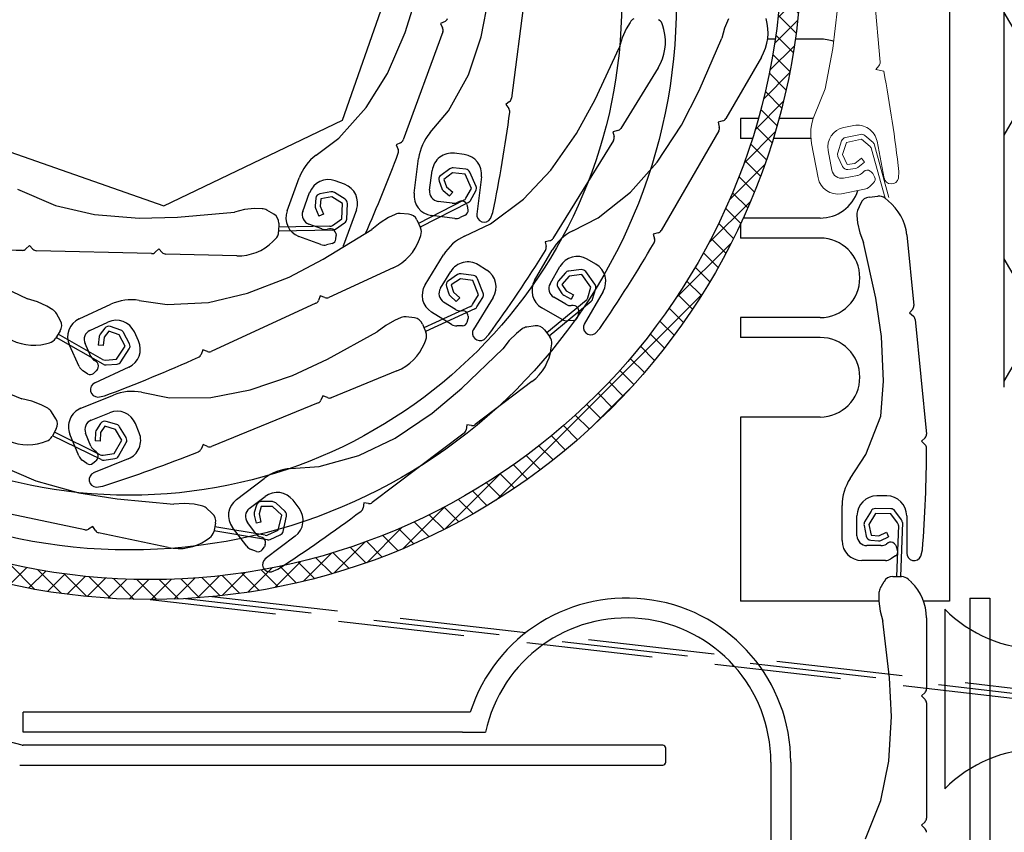
# Model space of a CAD drawing. Units: millimetres. Extents: x 22875 to 24975, y -3119 to -149.
# Drawn here: x 23719 to 23818, y -1793 to -1711 of the extents above; entities that cross this region are included whole.
import ezdxf

# ---------------------------------------------------------------- set-up
doc = ezdxf.new("R2010")
doc.units = ezdxf.units.MM
doc.linetypes.add('DASHED', pattern=[19.05, 12.7, -6.35])
doc.layers.add('_WCP detail tenka', color=7, linetype='Continuous', lineweight=18)
doc.layers.add('Okno', color=7, linetype='Continuous')
doc.layers.add('Rozhranní materiálů', color=7, linetype='Continuous')
doc.layers.add('Šrafa', color=7, linetype='Continuous', true_color=0xec8a3e)

# ---------------------------------------------------------------- blocks, each defined once
blk = doc.blocks.new('A$C1A2A488E')
at = {"layer": '_WCP detail tenka'}
for p, q in [((5.305, 38.042), (6.195, 38.011)), ((7.157, 37.418), (6.88, 37.706)), ((4.413, 37.557), (3.984, 36.843)), ((3.842, 36.363), (3.816, 35.618)), ((3.816, 35.618), (3.915, 34.61)), ((3.915, 34.61), (4.147, 33.584)), ((8.553, 33.774), (8.303, 26.638)), ((4.617, 27.875), (4.147, 33.584)), ((4.683, 23.989), (4.617, 27.875)), ((8.145, 26.289), (7.779, 25.948)), ((7.779, 25.948), (8.12, 25.583)), ((8.254, 25.224), (7.849, 13.645)), ((4.258, 19.517), (4.683, 23.989)), ((3.317, 15.598), (4.258, 19.517)), ((2.044, 11.659), (3.317, 15.598)), ((7.69, 13.297), (7.324, 12.956)), ((7.324, 12.956), (8.109, 12.692)), ((0.636, 9.167), (2.044, 11.659)), ((4.428, 7.653), (3.43, 7.589)), ((0.226, 2.873), (0, 6.386)), ((3.026, 6.27), (2.492, 5.118)), ((3.48, 6.059), (2.945, 4.908)), ((4.99, 6.687), (3.439, 6.558)), ((5.031, 6.188), (3.48, 6.059)), ((5.791, 5.347), (5.031, 6.188)), ((6.145, 5.701), (5.403, 6.523)), ((1.691, 3.468), (1.563, 5.464)), ((5.915, 5.082), (6.638, 0)), ((6.269, 5.437), (7.037, 0.04)), ((6.552, 5.786), (6.796, 1.999)), ((2.468, 4.758), (2.803, 3.694)), ((2.945, 4.908), (3.28, 3.844)), ((4.049, 3.858), (4.784, 4.29)), ((4.784, 4.29), (5.037, 3.859)), ((3.28, 3.844), (4.049, 3.858)), ((3.289, 3.344), (4.059, 3.358)), ((4.303, 3.427), (5.037, 3.859)), ((4.162, 2.626), (2.753, 2.535)), ((4.852, 2.939), (4.695, 2.822)), ((5.599, 2.805), (5.49, 2.906)), ((5.599, 2.805), (5.729, 2.611)), ((5.857, 2.264), (5.729, 2.611)), ((8.242, 1.825), (8.355, 2.485)), ((4.702, 1.157), (2.351, 1.006)), ((5.687, 1.69), (5.235, 1.353))]:
    blk.add_line(p, q, dxfattribs=at)
for centre, radius, start, end in [((5.27, 37.043), 1, 87.99636, 149.03012), ((6.16, 37.012), 1, 43.93098, 87.99636), ((4.842, 36.328), 1, 149.03012, 177.99636), ((3.556, 33.949), 5, 357.99636, 43.93098), ((7.804, 26.655), 0.5, 312.99636, 357.99636), ((7.754, 25.242), 0.5, 357.99636, 42.99636), ((7.349, 13.663), 0.5, 312.99636, 357.99636), ((-136.389, 4.109), 144.753, 359.35721, 3.39933), ((4.99, 6.708), 5, 150.54159, 183.68779), ((3.558, 5.593), 2, 93.68779, 183.68779), ((4.556, 5.657), 2, 3.68779, 93.68779), ((3.48, 6.059), 0.5, 94.75282, 155.09645), ((5.031, 6.188), 0.5, 42.07523, 94.75282), ((2.945, 4.908), 0.5, 155.09645, 197.46691), ((5.42, 5.012), 0.5, 8.09708, 42.07523), ((5.774, 5.366), 0.5, 8.09708, 42.07523), ((2.689, 3.533), 1, 183.68779, 273.68779), ((3.28, 3.844), 0.5, 197.46691, 271.05888), ((4.049, 3.858), 0.5, 271.05888, 300.45288), ((5.151, 2.538), 0.5, 47.30857, 126.70197), ((2.222, 3.002), 2, 183.68779, 273.68779), ((4.097, 3.623), 1, 273.68779, 306.70197), ((5.388, 2.091), 0.5, 306.70197, 20.25466), ((7.542, 2.093), 0.75, 183.68779, 339.05693), ((4.637, 2.155), 1, 273.68779, 306.70197)]:
    blk.add_arc(centre, radius, start, end, dxfattribs=at)

msp = doc.modelspace()

# ---------------------------------------------------------------- hatches: boundary and pattern name
at = {"layer": 'Okno', "linetype": 'Continuous'}
h = msp.add_hatch(dxfattribs=at)
h.set_pattern_fill('ANSI37', color=256, scale=0.5, style=0)
h.set_pattern_definition([(45, (21600.0262, -2202.3281), (-1.122532, 1.122532), []), (135, (21600.0262, -2202.3281), (-1.122532, -1.122532), [])])
h.paths.add_polyline_path([(23680.253, -1664.245), (23682.786, -1664.245, -0.481915), (23782.122, -1664.245), (23784.655, -1664.245, 0.496848)])
h.paths.add_polyline_path([(23682.786, -1664.245), (23680.253, -1664.245, 0.163574), (23666.954, -1703.809, 1), (23797.954, -1703.809, 0.163574), (23784.655, -1664.245), (23782.122, -1664.245, -0.169765), (23795.954, -1703.809, -1), (23668.954, -1703.809, -0.169765)])
at = {"layer": 'Šrafa'}
h = msp.add_hatch(dxfattribs=at)
h.set_pattern_fill('HONEY', color=256, scale=4.5, style=0)
h.set_pattern_definition([(0, (6398.262, -565.746), (21.43125, 12.373335), [14.2875, -28.575]), (120, (6398.262, -565.746), (-21.4312474, 12.373339), [14.2875, -28.575]), (60, (6398.262, -565.746), (2.6e-06, 24.746674), [-28.575, 14.2875])])
h.paths.add_polyline_path([(23888.325, -1507.959), (23648.325, -1507.959), (23648.325, -1607.959), (23648.325, -1617.959), (23818.325, -1617.959), (23818.325, -1747.959), (23888.325, -1747.959)])
h.paths.add_polyline_path([(23740.705, -1523.604), (23795.944, -1523.604), (23795.944, -1554.027), (23740.705, -1554.027)], flags=24)
h.paths.add_polyline_path([(23829.348, -1637.253), (23867.302, -1637.253), (23867.302, -1667.676), (23829.348, -1667.676)], flags=24)

# ---------------------------------------------------------------- linework, layer by layer
at = {"layer": 'Okno'}
for p, q in [((23812.803, -1657.959), (23812.803, -1769.459)), ((23751.781, -1721.11), (23758.37, -1702.331)), ((23770.249, -1707.421), (23768.786, -1718.914)), ((23765.748, -1712.739), (23766.579, -1708.325)), ((23758.094, -1712.288), (23759.241, -1708.575)), ((23762.1, -1711.179), (23761.647, -1711.389)), ((23761.647, -1711.389), (23761.857, -1711.843)), ((23780.705, -1711.278), (23780.314, -1711.912)), ((23790.587, -1710.924), (23790.201, -1711.861)), ((23756.3, -1716.407), (23758.094, -1712.288)), ((23761.873, -1712.225), (23757.886, -1723.103)), ((23780.314, -1711.912), (23779.901, -1712.837)), ((23784.108, -1712), (23784.009, -1711.614)), ((23790.201, -1711.861), (23789.924, -1712.875)), ((23764.452, -1716.555), (23765.748, -1712.739)), ((23779.901, -1712.837), (23779.595, -1713.844)), ((23787.658, -1718.136), (23789.924, -1712.875)), ((23795.291, -1712.959), (23794.527, -1712.959)), ((23799.803, -1712.959), (23797.312, -1712.959)), ((23777.18, -1719.038), (23779.595, -1713.844)), ((23793.903, -1714.777), (23790.33, -1720.96)), ((23754.186, -1719.838), (23756.3, -1716.407)), ((23783.518, -1715.858), (23779.771, -1721.937)), ((23762.454, -1720.181), (23764.452, -1716.555)), ((23785.889, -1721.598), (23787.658, -1718.136)), ((23768.597, -1719.247), (23768.201, -1719.553)), ((23775.314, -1722.447), (23777.18, -1719.038)), ((23751.431, -1722.927), (23754.186, -1719.838)), ((23760.6, -1722.361), (23762.454, -1720.181)), ((23768.201, -1719.553), (23768.506, -1719.946)), ((23733.843, -1729.729), (23751.781, -1721.11)), ((23790.026, -1721.193), (23789.543, -1721.322)), ((23789.543, -1721.322), (23789.673, -1721.805)), ((23793.594, -1720.959), (23791.803, -1720.959)), ((23791.803, -1720.959), (23791.803, -1722.959)), ((23799.129, -1720.959), (23795.669, -1720.959)), ((23779.461, -1722.161), (23778.974, -1722.276)), ((23778.974, -1722.276), (23779.09, -1722.763)), ((23783.414, -1725.346), (23785.889, -1721.598)), ((23789.622, -1722.185), (23783.826, -1732.216)), ((23715.064, -1723.14), (23733.843, -1729.729)), ((23749.137, -1724.639), (23751.431, -1722.927)), ((23772.732, -1726.124), (23775.314, -1722.447)), ((23779.029, -1723.14), (23772.949, -1733.003)), ((23792.997, -1722.959), (23791.803, -1722.959)), ((23798.884, -1722.959), (23795.092, -1722.959)), ((23757.627, -1723.385), (23757.173, -1723.595)), ((23757.173, -1723.595), (23757.382, -1724.047)), ((23759.003, -1728.463), (23759.447, -1724.97)), ((23764.035, -1724.567), (23763.043, -1724.441)), ((23760.554, -1728.156), (23760.807, -1726.172)), ((23762.57, -1726.012), (23761.673, -1726.674)), ((23764.182, -1726.048), (23762.919, -1725.917)), ((23769.976, -1729.064), (23772.732, -1726.124)), ((23780.742, -1728.363), (23783.414, -1725.346)), ((23746.221, -1730.232), (23747.432, -1726.926)), ((23751.994, -1727.555), (23751.055, -1727.211)), ((23761.5, -1727.247), (23761.764, -1727.97)), ((23762.867, -1726.414), (23761.97, -1727.076)), ((23761.97, -1727.076), (23762.233, -1727.799)), ((23764.13, -1726.546), (23762.867, -1726.414)), ((23764.756, -1727.971), (23764.13, -1726.546)), ((23765.214, -1727.77), (23764.588, -1726.345)), ((23765.767, -1726.803), (23765.288, -1730.568)), ((23719.123, -1728.064), (23722.932, -1729.686)), ((23761.908, -1728.179), (23762.555, -1728.733)), ((23762.233, -1727.799), (23762.88, -1728.354)), ((23764.207, -1728.963), (23764.756, -1727.971)), ((23764.657, -1729.182), (23765.194, -1728.213)), ((23747.801, -1730.278), (23748.489, -1728.4)), ((23749.119, -1728.955), (23749.037, -1729.721)), ((23750.624, -1728.317), (23749.527, -1728.517)), ((23749.616, -1729.009), (23749.534, -1729.774)), ((23750.713, -1728.809), (23749.616, -1729.009)), ((23751.789, -1729.483), (23750.713, -1728.809)), ((23752.055, -1729.059), (23750.978, -1728.385)), ((23763.997, -1729.166), (23759.425, -1731.501)), ((23762.82, -1729.453), (23761.42, -1729.275)), ((23762.88, -1728.354), (23762.555, -1728.733)), ((23763.557, -1729.276), (23763.381, -1729.361)), ((23766.659, -1731.541), (23769.976, -1729.064)), ((23777.497, -1730.933), (23780.742, -1728.363)), ((23804.728, -1728.845), (23805.614, -1728.757)), ((23806.647, -1729.215), (23806.334, -1728.968)), ((23722.932, -1729.686), (23726.859, -1730.591)), ((23741.949, -1730.107), (23740.925, -1730.349)), ((23742.956, -1729.999), (23741.949, -1730.107)), ((23743.701, -1730.018), (23742.956, -1729.999)), ((23744.9, -1730.577), (23744.182, -1730.155)), ((23749.075, -1729.972), (23749.412, -1730.754)), ((23749.534, -1729.774), (23749.871, -1730.557)), ((23751.724, -1731.039), (23751.789, -1729.483)), ((23753.184, -1730.121), (23751.878, -1733.684)), ((23752.223, -1731.06), (23752.289, -1729.504)), ((23764.447, -1729.385), (23759.592, -1731.865)), ((23764.265, -1729.549), (23764.177, -1729.43)), ((23764.265, -1729.549), (23764.356, -1729.764)), ((23764.416, -1730.129), (23764.356, -1729.764)), ((23803.909, -1729.445), (23803.58, -1730.21)), ((23726.859, -1730.591), (23731.335, -1730.974)), ((23731.335, -1730.974), (23735.221, -1730.872)), ((23735.221, -1730.872), (23740.925, -1730.349)), ((23749.871, -1730.557), (23749.412, -1730.754)), ((23750.794, -1731.688), (23751.724, -1731.039)), ((23756.425, -1730.897), (23755.569, -1731.437)), ((23757.103, -1730.586), (23756.425, -1730.897)), ((23758.426, -1730.56), (23757.595, -1730.497)), ((23759.26, -1731.14), (23759.631, -1731.949)), ((23763.071, -1730.997), (23760.735, -1730.699)), ((23764.14, -1730.66), (23763.632, -1730.905)), ((23766.674, -1731.013), (23766.91, -1730.386)), ((23774.943, -1732.225), (23777.497, -1730.933)), ((23799.803, -1730.959), (23792.062, -1730.959)), ((23803.503, -1730.705), (23803.577, -1731.447)), ((23745.394, -1731.465), (23745.371, -1732.355)), ((23750.824, -1732.173), (23745.373, -1732.262)), ((23750.516, -1731.778), (23745.383, -1731.861)), ((23749.721, -1732.047), (23748.396, -1731.561)), ((23749.864, -1735.086), (23754.756, -1732.105)), ((23750.479, -1732.039), (23750.288, -1732.083)), ((23751.102, -1732.083), (23752.01, -1731.449)), ((23755.569, -1731.437), (23754.756, -1732.105)), ((23764.069, -1732.759), (23766.659, -1731.541)), ((23791.803, -1731.52), (23791.803, -1732.959)), ((23803.577, -1731.447), (23803.81, -1732.432)), ((23744.787, -1733.323), (23745.072, -1733.043)), ((23749.622, -1733.608), (23747.41, -1732.798)), ((23751.108, -1732.463), (23751.049, -1732.327)), ((23751.108, -1732.463), (23751.149, -1732.693)), ((23751.126, -1733.062), (23751.149, -1732.693)), ((23759.533, -1733.075), (23759.665, -1732.699)), ((23772.639, -1733.227), (23772.152, -1733.342)), ((23783.522, -1732.449), (23783.039, -1732.578)), ((23783.039, -1732.578), (23783.167, -1733.059)), ((23799.803, -1732.959), (23791.803, -1732.959)), ((23803.81, -1732.432), (23804.177, -1733.418)), ((23808.518, -1732.639), (23809.226, -1739.745)), ((23720.328, -1733.719), (23719.967, -1734.061)), ((23720.672, -1734.081), (23720.328, -1733.719)), ((23733.323, -1734.052), (23732.961, -1734.396)), ((23733.668, -1734.414), (23733.323, -1734.052)), ((23750.738, -1733.519), (23750.189, -1733.644)), ((23771.109, -1737.234), (23772.871, -1734.185)), ((23772.152, -1733.342), (23772.267, -1733.826)), ((23805.408, -1739.012), (23804.177, -1733.418)), ((23732.604, -1734.533), (23721.022, -1734.236)), ((23741.156, -1734.753), (23734.017, -1734.57)), ((23746.42, -1736.887), (23749.864, -1735.086)), ((23760.094, -1737.656), (23761.942, -1734.659)), ((23777.257, -1735.589), (23776.391, -1735.089)), ((23756.902, -1735.957), (23750.411, -1738.935)), ((23766.286, -1736.187), (23765.435, -1735.663)), ((23772.658, -1737.551), (23773.658, -1735.82)), ((23775.792, -1736.142), (23774.531, -1736.288)), ((23714.944, -1736.632), (23720.127, -1739.071)), ((23742.232, -1738.513), (23746.42, -1736.887)), ((23761.634, -1738.018), (23762.683, -1736.315)), ((23763.368, -1736.634), (23762.442, -1737.256)), ((23763.647, -1737.049), (23762.721, -1737.671)), ((23764.903, -1737.236), (23763.647, -1737.049)), ((23764.976, -1736.741), (23763.72, -1736.555)), ((23765.932, -1738.507), (23765.369, -1737.055)), ((23774.211, -1736.456), (23773.479, -1737.297)), ((23774.588, -1736.784), (23773.856, -1737.625)), ((23775.849, -1736.639), (23774.588, -1736.784)), ((23776.77, -1737.894), (23775.849, -1736.639)), ((23777.173, -1737.599), (23776.253, -1736.343)), ((23762.244, -1737.822), (23762.476, -1738.556)), ((23762.721, -1737.671), (23762.953, -1738.405)), ((23765.466, -1738.687), (23764.903, -1737.236)), ((23773.434, -1737.894), (23773.848, -1738.543)), ((23773.856, -1737.625), (23774.27, -1738.274)), ((23776.449, -1738.982), (23776.77, -1737.894)), ((23776.936, -1739.098), (23777.249, -1738.036)), ((23721.132, -1739.381), (23720.127, -1739.071)), ((23738.308, -1739.429), (23742.232, -1738.513)), ((23749.56, -1738.775), (23749.386, -1739.244)), ((23750.029, -1738.949), (23749.56, -1738.775)), ((23762.611, -1738.77), (23763.233, -1739.353)), ((23762.953, -1738.405), (23763.575, -1738.988)), ((23763.575, -1738.988), (23763.233, -1739.353)), ((23764.874, -1739.654), (23765.466, -1738.687)), ((23766.939, -1738.939), (23764.948, -1742.169)), ((23765.314, -1739.893), (23765.892, -1738.948)), ((23774.245, -1739.623), (23773.023, -1738.917)), ((23774.035, -1738.715), (23774.787, -1739.116)), ((23774.27, -1738.274), (23775.022, -1738.675)), ((23775.022, -1738.675), (23774.787, -1739.116)), ((23777.988, -1738.321), (23776.089, -1741.607)), ((23805.993, -1742.855), (23805.408, -1739.012)), ((23722.055, -1739.798), (23721.132, -1739.381)), ((23722.688, -1740.192), (23722.055, -1739.798)), ((23725.319, -1741.095), (23728.519, -1739.627)), ((23731.343, -1739.226), (23734.174, -1739.649)), ((23734.174, -1739.649), (23738.308, -1739.429)), ((23749.126, -1739.525), (23738.595, -1744.356)), ((23764.655, -1739.848), (23759.986, -1741.981)), ((23765.095, -1740.087), (23760.136, -1742.351)), ((23763.161, -1740.134), (23761.96, -1739.394)), ((23773.879, -1741.145), (23771.84, -1739.966)), ((23776.288, -1739.226), (23772.332, -1742.497)), ((23776.775, -1739.342), (23772.574, -1742.816)), ((23774.994, -1739.746), (23774.798, -1739.756)), ((23775.54, -1740.271), (23775.506, -1740.128)), ((23809.116, -1740.112), (23808.799, -1740.499)), ((23723.439, -1741.282), (23723.033, -1740.554)), ((23757.706, -1740.965), (23757.015, -1741.246)), ((23759.029, -1740.997), (23758.201, -1740.898)), ((23762.752, -1741.645), (23760.747, -1740.408)), ((23763.906, -1740.278), (23763.71, -1740.283)), ((23764.335, -1741.41), (23764.431, -1741.053)), ((23764.438, -1740.819), (23764.407, -1740.674)), ((23764.438, -1740.819), (23764.431, -1741.053)), ((23775.455, -1740.865), (23775.541, -1740.505)), ((23775.54, -1740.271), (23775.541, -1740.505)), ((23799.803, -1740.959), (23791.803, -1740.959)), ((23791.803, -1740.959), (23791.803, -1742.959)), ((23808.799, -1740.499), (23809.186, -1740.815)), ((23809.367, -1741.153), (23810.516, -1752.681)), ((23726.399, -1742.25), (23728.217, -1741.416)), ((23727.898, -1742.021), (23727.439, -1742.64)), ((23729.518, -1742.234), (23728.471, -1741.85)), ((23756.135, -1741.749), (23755.294, -1742.38)), ((23757.015, -1741.246), (23756.135, -1741.749)), ((23759.836, -1741.614), (23760.172, -1742.438)), ((23763.864, -1741.78), (23763.301, -1741.793)), ((23769.866, -1742.108), (23769.272, -1742.558)), ((23771.153, -1741.796), (23770.328, -1741.915)), ((23774.995, -1741.248), (23774.432, -1741.277)), ((23777.195, -1742.554), (23777.656, -1742.067)), ((23723.414, -1742.298), (23722.944, -1743.053)), ((23727.737, -1745.659), (23722.993, -1742.974)), ((23727.672, -1745.162), (23723.205, -1742.634)), ((23727.345, -1742.875), (23727.239, -1743.721)), ((23727.841, -1742.937), (23727.735, -1743.783)), ((23728.299, -1742.319), (23727.841, -1742.937)), ((23729.346, -1742.703), (23728.299, -1742.319)), ((23729.932, -1743.829), (23729.346, -1742.703)), ((23730.376, -1743.599), (23729.79, -1742.472)), ((23731.286, -1743.308), (23730.869, -1742.4)), ((23750.277, -1745.144), (23755.294, -1742.38)), ((23766.027, -1743.148), (23766.501, -1742.674)), ((23769.272, -1742.558), (23768.553, -1743.272)), ((23772.092, -1742.181), (23772.63, -1742.89)), ((23799.803, -1742.959), (23791.803, -1742.959)), ((23806.171, -1747.344), (23805.993, -1742.855)), ((23721.95, -1743.591), (23722.337, -1743.495)), ((23725.318, -1745.888), (23724.335, -1743.747)), ((23726.496, -1744.858), (23725.907, -1743.576)), ((23727.735, -1743.783), (23727.239, -1743.721)), ((23729.088, -1745.137), (23729.932, -1743.829)), ((23729.508, -1745.409), (23730.352, -1744.101)), ((23760.024, -1743.558), (23760.173, -1743.188)), ((23763.777, -1748.071), (23767.905, -1744.1)), ((23768.553, -1743.272), (23767.905, -1744.1)), ((23772.778, -1744.011), (23772.826, -1743.614)), ((23737.744, -1744.196), (23737.571, -1744.663)), ((23738.213, -1744.37), (23737.744, -1744.196)), ((23730.302, -1745.96), (23726.853, -1747.543)), ((23727.035, -1745.391), (23726.87, -1745.286)), ((23727.178, -1746.136), (23727.232, -1745.999)), ((23727.957, -1745.226), (23729.088, -1745.137)), ((23728.022, -1745.722), (23729.127, -1745.636)), ((23746.757, -1746.794), (23750.277, -1745.144)), ((23714.224, -1746.989), (23719.542, -1749.117)), ((23726.167, -1746.617), (23725.691, -1746.316)), ((23726.764, -1746.571), (23727.043, -1746.327)), ((23727.178, -1746.136), (23727.043, -1746.327)), ((23742.503, -1748.235), (23746.757, -1746.794)), ((23757.27, -1746.323), (23750.655, -1749.014)), ((23760.805, -1750.577), (23763.777, -1748.071)), ((23770.836, -1747.395), (23765.146, -1751.71)), ((23805.918, -1750.888), (23806.171, -1747.344)), ((23725.493, -1750.076), (23728.754, -1748.749)), ((23727.208, -1748.955), (23727.865, -1748.824)), ((23731.593, -1748.472), (23734.403, -1749.018)), ((23734.403, -1749.018), (23738.542, -1748.979)), ((23738.542, -1748.979), (23742.503, -1748.235)), ((23749.812, -1748.818), (23749.618, -1749.278)), ((23750.273, -1749.012), (23749.812, -1748.818)), ((23720.564, -1749.367), (23719.542, -1749.117)), ((23721.51, -1749.728), (23720.564, -1749.367)), ((23722.165, -1750.084), (23721.51, -1749.728)), ((23749.346, -1749.547), (23738.614, -1753.914)), ((23722.979, -1751.128), (23722.531, -1750.425)), ((23726.521, -1751.277), (23728.374, -1750.523)), ((23757.071, -1753.074), (23760.805, -1750.577)), ((23799.803, -1750.959), (23791.803, -1750.959)), ((23791.803, -1750.959), (23791.803, -1769.459)), ((23804.394, -1754.737), (23805.918, -1750.888)), ((23727.474, -1751.602), (23727.053, -1752.246)), ((23727.892, -1751.875), (23727.471, -1752.52)), ((23728.96, -1752.196), (23727.892, -1751.875)), ((23729.104, -1751.718), (23728.036, -1751.396)), ((23730.041, -1753.029), (23729.389, -1751.94)), ((23731.357, -1752.548), (23730.98, -1751.622)), ((23764.281, -1751.739), (23764.213, -1752.235)), ((23764.776, -1751.807), (23764.281, -1751.739)), ((23723.014, -1752.143), (23722.589, -1752.925)), ((23727.529, -1755.242), (23722.634, -1752.843)), ((23727.435, -1754.751), (23722.825, -1752.491)), ((23725.282, -1754.864), (23724.394, -1752.682)), ((23726.504, -1753.887), (23725.972, -1752.58)), ((23726.972, -1752.487), (23726.917, -1753.337)), ((23727.471, -1752.52), (23727.416, -1753.37)), ((23729.612, -1753.286), (23728.96, -1752.196)), ((23764.02, -1752.565), (23754.789, -1759.566)), ((23810.369, -1753.035), (23810.016, -1753.388)), ((23721.629, -1753.521), (23722.01, -1753.402)), ((23727.416, -1753.37), (23726.917, -1753.337)), ((23728.846, -1754.642), (23729.612, -1753.286)), ((23729.282, -1754.888), (23730.047, -1753.532)), ((23737.771, -1753.717), (23737.577, -1754.175)), ((23738.231, -1753.911), (23737.771, -1753.717)), ((23753.439, -1754.82), (23757.071, -1753.074)), ((23810.016, -1753.388), (23810.367, -1753.74)), ((23727.02, -1754.443), (23726.859, -1754.331)), ((23727.723, -1754.797), (23728.846, -1754.642)), ((23749.451, -1755.932), (23753.439, -1754.82)), ((23802.829, -1757.134), (23804.394, -1754.737)), ((23717.264, -1755.783), (23720.961, -1757.386)), ((23726.099, -1755.63), (23725.637, -1755.308)), ((23726.698, -1755.609), (23726.986, -1755.378)), ((23730.258, -1755.154), (23726.744, -1756.584)), ((23727.129, -1755.193), (23726.986, -1755.378)), ((23727.129, -1755.193), (23727.19, -1755.058)), ((23727.818, -1755.289), (23728.915, -1755.137)), ((23746.596, -1756.133), (23749.451, -1755.932)), ((23720.961, -1757.386), (23725.293, -1758.576)), ((23727.036, -1758.011), (23727.698, -1757.909)), ((23741.121, -1759.264), (23743.926, -1757.137)), ((23725.293, -1758.576), (23729.132, -1759.182)), ((23742.426, -1760.157), (23744.019, -1758.949)), ((23806.516, -1758.888), (23805.516, -1758.888)), ((23725.894, -1762.307), (23714.559, -1759.91)), ((23729.132, -1759.182), (23734.837, -1759.704)), ((23735.887, -1759.652), (23734.837, -1759.704)), ((23736.897, -1759.729), (23735.887, -1759.652)), ((23737.627, -1759.883), (23736.897, -1759.729)), ((23743.148, -1759.823), (23742.928, -1760.56)), ((23743.627, -1759.965), (23743.407, -1760.703)), ((23744.742, -1759.968), (23743.627, -1759.965)), ((23744.743, -1759.468), (23743.628, -1759.465)), ((23745.678, -1760.827), (23744.742, -1759.968)), ((23746.016, -1760.458), (23745.08, -1759.6)), ((23747.426, -1760.13), (23746.822, -1759.334)), ((23753.923, -1759.595), (23753.855, -1760.088)), ((23754.418, -1759.663), (23753.923, -1759.595)), ((23802.016, -1763.388), (23802.016, -1759.868)), ((23738.705, -1760.651), (23738.075, -1760.105)), ((23742.92, -1760.814), (23743.109, -1761.645)), ((23743.407, -1760.703), (23743.596, -1761.534)), ((23745.331, -1762.345), (23745.678, -1760.827)), ((23745.818, -1762.456), (23746.165, -1760.938)), ((23803.516, -1762.888), (23803.516, -1760.888)), ((23804.931, -1760.407), (23804.285, -1761.5)), ((23805.361, -1760.662), (23804.715, -1761.755)), ((23806.918, -1760.687), (23805.361, -1760.662)), ((23806.926, -1760.187), (23805.369, -1760.162)), ((23807.59, -1761.6), (23806.918, -1760.687)), ((23807.977, -1761.282), (23807.32, -1760.391)), ((23808.516, -1760.888), (23808.516, -1764.683)), ((23739.028, -1761.614), (23738.844, -1762.485)), ((23743.086, -1762.683), (23742.233, -1761.558)), ((23743.596, -1761.534), (23743.109, -1761.645)), ((23804.225, -1761.857), (23804.453, -1762.948)), ((23804.715, -1761.755), (23804.942, -1762.846)), ((23807.688, -1761.875), (23807.503, -1767.004)), ((23808.075, -1761.558), (23807.903, -1767.004)), ((23726.689, -1761.964), (23726.27, -1762.237)), ((23726.962, -1762.383), (23726.689, -1761.964)), ((23734.264, -1764.076), (23727.277, -1762.599)), ((23744.239, -1763.296), (23738.863, -1762.393)), ((23744.009, -1762.852), (23738.946, -1762.002)), ((23742.16, -1763.943), (23740.736, -1762.066)), ((23747.041, -1762.932), (23744.018, -1765.226)), ((23744.298, -1762.814), (23745.331, -1762.345)), ((23744.529, -1763.258), (23745.538, -1762.8)), ((23804.942, -1762.846), (23805.71, -1762.908)), ((23805.71, -1762.908), (23806.483, -1762.551)), ((23806.483, -1762.551), (23806.693, -1763.006)), ((23738.094, -1763.33), (23738.425, -1763.107)), ((23743.729, -1763.086), (23743.544, -1763.019)), ((23744.029, -1763.782), (23743.939, -1763.998)), ((23744.029, -1763.782), (23744.053, -1763.636)), ((23805.927, -1763.888), (23804.516, -1763.888)), ((23804.902, -1763.345), (23805.669, -1763.407)), ((23805.919, -1763.362), (23806.693, -1763.006)), ((23806.636, -1763.62), (23806.472, -1763.727)), ((23807.373, -1763.801), (23807.271, -1763.694)), ((23807.373, -1763.801), (23807.49, -1764.004)), ((23743.148, -1764.471), (23742.618, -1764.28)), ((23743.72, -1764.296), (23743.939, -1763.998)), ((23807.595, -1764.358), (23807.49, -1764.004)), ((23809.947, -1764.95), (23810.102, -1764.298)), ((23806.371, -1765.388), (23804.016, -1765.388)), ((23807.389, -1764.92), (23806.916, -1765.227)), ((23744.67, -1766.527), (23745.283, -1766.257)), ((23806.231, -1767.52), (23805.828, -1768.249)), ((23807.106, -1767.004), (23807.996, -1767.004)), ((23808.979, -1767.563), (23808.692, -1767.286)), ((23805.703, -1768.734), (23805.703, -1769.479)), ((23661.185, -1768.985), (23719.684, -1783.959)), ((23805.703, -1769.459), (23791.803, -1769.459)), ((23805.703, -1769.479), (23805.837, -1770.483)), ((23812.803, -1769.459), (23810.204, -1769.459)), ((23814.857, -1769.158), (23814.857, -1808.987)), ((23814.857, -1769.158), (23816.857, -1769.158)), ((23816.857, -1769.158), (23816.857, -1808.987)), ((23805.837, -1770.483), (23806.105, -1771.5)), ((23812.339, -1770.292), (23812.339, -1788.326)), ((23806.774, -1777.189), (23806.105, -1771.5)), ((23810.501, -1771.156), (23810.501, -1778.297)), ((23806.975, -1781.071), (23806.774, -1777.189)), ((23810.355, -1778.651), (23810.001, -1779.004)), ((23810.001, -1779.004), (23810.355, -1779.358)), ((23810.501, -1779.711), (23810.501, -1791.297)), ((23764.641, -1780.631), (23719.684, -1780.631)), ((23719.684, -1782.631), (23719.684, -1780.631)), ((23806.707, -1785.555), (23806.975, -1781.071)), ((23763.857, -1782.631), (23719.684, -1782.631)), ((23763.857, -1782.631), (23766.176, -1782.631)), ((23783.988, -1783.959), (23719.684, -1783.959)), ((23784.288, -1785.659), (23784.288, -1784.259)), ((23794.857, -1785.658), (23794.857, -1808.987)), ((23796.857, -1785.658), (23796.857, -1808.987)), ((23805.904, -1789.504), (23806.707, -1785.555)), ((23719.34, -1785.959), (23783.988, -1785.959)), ((23804.38, -1793.353), (23805.904, -1789.504)), ((23810.355, -1791.651), (23810.001, -1792.004)), ((23810.001, -1792.004), (23810.353, -1792.356))]:
    msp.add_line(p, q, dxfattribs=at)
at = {"layer": 'Okno', "linetype": 'DASHED'}
for p, q in [((23732.454, -1769.309), (23824.326, -1779.809)), ((23736.011, -1769.212), (23824.354, -1779.309)), ((23738.672, -1769.013), (23824.383, -1778.809))]:
    msp.add_line(p, q, dxfattribs=at)
at = {"layer": 'Okno'}
for centre, radius in [((23732.454, -1703.809), 65.5), ((23732.454, -1703.809), 63.5), ((23730.353, -1709.321), 55), ((23730.353, -1709.321), 49.5)]:
    msp.add_circle(centre, radius, dxfattribs=at)
for centre, radius, start, end in [((23761.89, -1710.725), 0.5, 294.87202, 339.87202), ((23781.556, -1711.802), 1, 119.38032, 148.34656), ((23783.04, -1711.86), 1, 14.28118, 58.34656), ((23789.574, -1712.275), 5, 329.97757, 15.91219), ((23761.403, -1712.053), 0.5, 339.87202, 24.87202), ((23779.262, -1713.234), 5, 328.34656, 14.28118), ((23799.803, -1716.959), 4, 69.90297, 90), ((23768.29, -1718.851), 0.5, 307.74959, 352.74959), ((23625.104, -1701.326), 144.753, 348.41901, 352.46114), ((23768.11, -1720.252), 0.5, 352.46114, 37.74959), ((23789.897, -1720.71), 0.5, 284.97757, 329.97757), ((23779.345, -1721.674), 0.5, 283.34656, 328.34656), ((23789.19, -1721.935), 0.5, 329.97757, 14.97757), ((23757.416, -1722.931), 0.5, 294.87202, 339.87202), ((23764.407, -1725.601), 5, 139.60339, 172.74959), ((23778.603, -1722.878), 0.5, 328.34656, 13.34656), ((23756.929, -1724.257), 0.5, 339.58357, 24.87202), ((23752.127, -1728.646), 5, 126.72582, 159.87202), ((23621.737, -1673.935), 144.753, 336.13771, 339.58357), ((23762.791, -1726.425), 2, 82.74959, 172.74959), ((23763.783, -1726.551), 2, 352.74959, 82.74959), ((23762.867, -1726.414), 0.5, 84.04944, 126.4199), ((23764.13, -1726.546), 0.5, 23.70581, 84.04944), ((23750.367, -1729.089), 2, 69.87202, 159.87202), ((23761.97, -1727.076), 0.5, 126.4199, 200.01186), ((23751.306, -1729.433), 2, 339.87202, 69.87202), ((23761.546, -1728.283), 1, 172.74959, 262.74959), ((23762.233, -1727.799), 0.5, 200.01186, 229.40587), ((23764.756, -1727.971), 0.5, 331.02822, 23.70581), ((23799.803, -1726.959), 4, 270, 342.14274), ((23749.616, -1729.009), 0.5, 100.30697, 173.89893), ((23750.713, -1728.809), 0.5, 57.93651, 100.30697), ((23751.789, -1729.483), 0.5, 357.59288, 57.93651), ((23760.987, -1728.715), 2, 172.74959, 262.74959), ((23763.775, -1729.726), 0.5, 36.37037, 115.76377), ((23763.77, -1728.721), 0.5, 297.05007, 331.02822), ((23764.22, -1728.94), 0.5, 297.05007, 331.02822), ((23804.828, -1729.84), 1, 95.69143, 156.72519), ((23805.713, -1729.752), 1, 51.62605, 95.69143), ((23803.543, -1733.135), 5, 5.69143, 51.62605), ((23743.675, -1731.017), 1, 59.56524, 88.53148), ((23748.098, -1730.92), 2, 159.87202, 249.87202), ((23749.534, -1729.774), 0.5, 173.89893, 203.29294), ((23762.946, -1728.461), 1, 262.74959, 295.76377), ((23763.922, -1730.21), 0.5, 295.76377, 9.31647), ((23804.498, -1730.605), 1, 156.72519, 185.69143), ((23744.394, -1731.44), 1, 358.53148, 59.56524), ((23748.74, -1730.622), 1, 159.87202, 249.87202), ((23751.724, -1731.039), 0.5, 304.91528, 357.59288), ((23757.52, -1731.495), 1, 85.67818, 114.64441), ((23758.351, -1731.557), 1, 24.64441, 85.67818), ((23763.198, -1730.005), 1, 262.74959, 295.76377), ((23766.038, -1730.617), 0.75, 172.74959, 328.11873), ((23750.065, -1731.108), 1, 249.87202, 282.8862), ((23750.591, -1732.526), 0.5, 23.49281, 102.8862), ((23750.508, -1731.278), 0.5, 270.93714, 304.91528), ((23750.816, -1731.673), 0.5, 270.93714, 304.91528), ((23758.722, -1732.366), 1, 340.57904, 24.64441), ((23777.2, -1736.687), 5, 116.83137, 149.97757), ((23783.393, -1731.966), 0.5, 284.97757, 329.97757), ((23744.371, -1732.329), 1, 314.46611, 358.53148), ((23750.627, -1733.031), 0.5, 282.8862, 356.4389), ((23754.817, -1731.413), 5, 294.64441, 340.57904), ((23766.198, -1737.283), 5, 115.20036, 148.34656), ((23772.523, -1732.74), 0.5, 283.34656, 328.34656), ((23782.684, -1733.188), 0.5, 329.68911, 14.97757), ((23799.803, -1736.959), 4, 270, 90), ((23724.045, -1589.513), 144.753, 264.38408, 268.24303), ((23719.623, -1733.699), 0.5, 268.24303, 313.53148), ((23721.034, -1733.737), 0.5, 223.53148, 268.53148), ((23741.284, -1729.754), 5, 268.53148, 314.46611), ((23749.966, -1732.669), 1, 249.87202, 282.8862), ((23752.598, -1733.899), 0.75, 159.87202, 178.28332), ((23649.369, -1657.623), 144.753, 324.01598, 328.0581), ((23771.78, -1733.942), 0.5, 328.0581, 13.34656), ((23658.151, -1660.384), 144.753, 325.64699, 329.68911), ((23732.616, -1734.034), 0.5, 268.53148, 313.53148), ((23734.03, -1734.07), 0.5, 223.53148, 268.53148), ((23775.39, -1736.82), 2, 59.97757, 149.97757), ((23764.386, -1737.365), 2, 58.34656, 148.34656), ((23765.237, -1737.89), 2, 328.34656, 58.34656), ((23775.849, -1736.639), 0.5, 36.24049, 96.58412), ((23776.256, -1737.321), 2, 329.97757, 59.97757), ((23763.647, -1737.049), 0.5, 81.54581, 123.91628), ((23764.903, -1737.236), 0.5, 21.20218, 81.54581), ((23774.588, -1736.784), 0.5, 96.58412, 138.95459), ((23761.797, -1738.706), 2, 148.34656, 238.34656), ((23762.485, -1738.543), 1, 148.34656, 238.34656), ((23762.721, -1737.671), 0.5, 123.91628, 197.50824), ((23772.841, -1738.234), 2, 149.97757, 239.97757), ((23773.524, -1738.052), 1, 149.97757, 239.97757), ((23773.856, -1737.625), 0.5, 138.95459, 212.54655), ((23776.77, -1737.894), 0.5, 343.5629, 36.24049), ((23730.604, -1744.171), 5, 81.49822, 114.64441), ((23750.203, -1738.481), 0.5, 249.64441, 294.64441), ((23762.953, -1738.405), 0.5, 197.50824, 226.90225), ((23765.466, -1738.687), 0.5, 328.52459, 21.20218), ((23774.27, -1738.274), 0.5, 212.54655, 241.94056), ((23775.97, -1738.84), 0.5, 309.58475, 343.5629), ((23776.456, -1738.957), 0.5, 309.58475, 343.5629), ((23748.917, -1739.07), 0.5, 294.64441, 339.64441), ((23763.686, -1739.283), 1, 238.34656, 271.36074), ((23764.447, -1739.393), 0.5, 294.54644, 328.52459), ((23764.887, -1739.632), 0.5, 294.54644, 328.52459), ((23774.745, -1738.758), 1, 239.97757, 272.99175), ((23775.02, -1740.245), 0.5, 13.59835, 92.99175), ((23808.729, -1739.795), 0.5, 320.69143, 5.69143), ((23722.16, -1741.041), 1, 29.12144, 58.08768), ((23726.153, -1742.913), 2, 114.64441, 204.64441), ((23758.082, -1741.891), 1, 83.17455, 112.14079), ((23758.91, -1741.99), 1, 22.14079, 83.17455), ((23763.918, -1740.778), 0.5, 11.96734, 91.36074), ((23774.38, -1740.279), 1, 239.97757, 272.99175), ((23774.968, -1740.749), 0.5, 272.99175, 346.54444), ((23808.869, -1741.202), 0.5, 5.69143, 50.69143), ((23722.565, -1741.769), 1, 328.08768, 29.12144), ((23728.299, -1742.319), 0.5, 69.86316, 143.45513), ((23729.051, -1743.234), 2, 24.64441, 114.64441), ((23763.277, -1740.793), 1, 238.34656, 271.36074), ((23763.852, -1741.28), 0.5, 271.36074, 344.91343), ((23765.611, -1742.524), 0.75, 148.34656, 303.7157), ((23770.471, -1742.904), 1, 98.21286, 127.1791), ((23771.296, -1742.785), 1, 37.1791, 98.21286), ((23776.761, -1741.942), 0.75, 149.97757, 305.34671), ((23720.738, -1738.74), 5, 238.08768, 284.0223), ((23722.095, -1742.525), 1, 284.0223, 328.08768), ((23726.816, -1743.159), 1, 114.64441, 204.64441), ((23727.841, -1742.937), 0.5, 143.45513, 172.84913), ((23729.346, -1742.703), 0.5, 27.4927, 69.86316), ((23759.245, -1742.815), 1, 338.07541, 22.14079), ((23771.834, -1743.495), 1, 353.11372, 37.1791), ((23799.803, -1746.959), 4, 270, 90), ((23729.468, -1744.142), 2, 294.64441, 24.64441), ((23729.932, -1743.829), 0.5, 327.14907, 27.4927), ((23755.386, -1741.691), 5, 292.14079, 338.07541), ((23767.815, -1743.411), 5, 307.1791, 353.11372), ((23727.404, -1744.441), 1, 204.64441, 237.6586), ((23677.612, -1613.074), 144.753, 290.31384, 294.35596), ((23737.102, -1744.489), 0.5, 294.35596, 339.64441), ((23738.387, -1743.901), 0.5, 249.64441, 294.64441), ((23726.226, -1745.471), 1, 204.64441, 237.6586), ((23726.768, -1745.813), 0.5, 338.2652, 57.6586), ((23727.918, -1744.727), 0.5, 240.49333, 274.47148), ((23727.983, -1745.224), 0.5, 240.49333, 274.47148), ((23729.088, -1745.137), 0.5, 274.47148, 327.14907), ((23726.435, -1746.194), 0.5, 237.6586, 311.21129), ((23727.207, -1748.205), 0.75, 114.64441, 270.01356), ((23730.639, -1753.38), 5, 78.99459, 112.14079), ((23750.467, -1748.551), 0.5, 247.14079, 292.14079), ((23749.157, -1749.084), 0.5, 292.14079, 337.14079), ((23721.688, -1750.963), 1, 32.51737, 61.48361), ((23726.247, -1751.928), 2, 112.14079, 202.14079), ((23729.128, -1752.375), 2, 22.14079, 112.14079), ((23722.136, -1751.666), 1, 331.48361, 32.51737), ((23726.898, -1752.203), 1, 112.14079, 202.14079), ((23727.892, -1751.875), 0.5, 73.2591, 146.85106), ((23728.96, -1752.196), 0.5, 30.88864, 73.2591), ((23764.844, -1751.312), 0.5, 262.1791, 307.1791), ((23721.711, -1752.448), 1, 287.41823, 331.48361), ((23727.471, -1752.52), 0.5, 146.85106, 176.24507), ((23729.612, -1753.286), 0.5, 330.54501, 30.88864), ((23729.505, -1753.302), 2, 292.14079, 22.14079), ((23763.717, -1752.167), 0.5, 307.1791, 352.1791), ((23810.016, -1752.681), 0.5, 315, 0), ((23720.133, -1748.751), 5, 241.48361, 287.41823), ((23727.43, -1753.51), 1, 202.14079, 235.15497), ((23738.426, -1753.451), 0.5, 247.14079, 292.14079), ((23810.014, -1754.094), 0.5, 359.71155, 45), ((23726.208, -1754.487), 1, 202.14079, 235.15497), ((23726.734, -1754.853), 0.5, 335.76157, 55.15497), ((23727.655, -1754.302), 0.5, 243.88926, 277.86741), ((23683.423, -1620.093), 144.753, 287.81021, 291.85234), ((23728.846, -1754.642), 0.5, 277.86741, 330.54501), ((23737.117, -1753.981), 0.5, 291.85234, 337.14079), ((23665.762, -1753.367), 144.753, 355.66942, 359.71155), ((23726.385, -1755.219), 0.5, 235.15497, 308.70767), ((23727.749, -1754.793), 0.5, 243.88926, 277.86741), ((23727.069, -1757.262), 0.75, 112.14079, 267.50993), ((23746.948, -1761.12), 5, 94.0329, 127.1791), ((23807.016, -1759.868), 5, 146.8538, 180), ((23745.228, -1760.542), 2, 37.1791, 127.1791), ((23805.516, -1760.888), 2, 90, 180), ((23806.516, -1760.888), 2, 0, 90), ((23737.42, -1760.861), 1, 49.09537, 78.06161), ((23742.33, -1760.858), 2, 127.1791, 217.1791), ((23743.627, -1759.965), 0.5, 89.83709, 163.42905), ((23744.742, -1759.968), 0.5, 47.46663, 89.83709), ((23754.486, -1759.168), 0.5, 262.1791, 307.1791), ((23738.05, -1761.407), 1, 348.06161, 49.09537), ((23743.03, -1760.954), 1, 127.1791, 217.1791), ((23743.407, -1760.703), 0.5, 163.42905, 192.82306), ((23666.766, -1644.649), 144.753, 302.84852, 306.89065), ((23745.678, -1760.827), 0.5, 347.123, 47.46663), ((23745.832, -1761.339), 2, 307.1791, 37.1791), ((23753.36, -1760.02), 0.5, 306.89065, 352.1791), ((23805.361, -1760.662), 0.5, 89.06139, 149.40502), ((23806.918, -1760.687), 0.5, 36.3838, 89.06139), ((23804.715, -1761.755), 0.5, 149.40502, 191.77549), ((23807.188, -1761.896), 0.5, 2.40565, 36.3838), ((23807.575, -1761.579), 0.5, 2.40565, 36.3838), ((23725.997, -1761.817), 0.5, 258.06161, 303.06161), ((23727.381, -1762.11), 0.5, 213.06161, 258.06161), ((23737.866, -1762.278), 1, 303.99623, 348.06161), ((23743.883, -1762.078), 1, 217.1791, 250.19328), ((23744.092, -1762.359), 0.5, 260.46726, 294.44541), ((23745.331, -1762.345), 0.5, 294.44541, 347.123), ((23804.516, -1762.888), 1, 180, 270), ((23735.298, -1759.185), 5, 258.06161, 303.99623), ((23743.559, -1763.556), 0.5, 350.79989, 70.19328), ((23744.322, -1762.803), 0.5, 260.46726, 294.44541), ((23804.016, -1763.388), 2, 180, 270), ((23804.942, -1762.846), 0.5, 191.77549, 265.36745), ((23805.71, -1762.908), 0.5, 265.36745, 294.76146), ((23805.927, -1762.888), 1, 270, 303.01418), ((23806.909, -1764.039), 0.5, 43.62079, 123.01418), ((23742.956, -1763.339), 1, 217.1791, 250.19328), ((23743.317, -1764), 0.5, 250.19328, 323.74598), ((23807.116, -1764.501), 0.5, 303.01418, 16.56688), ((23809.266, -1764.637), 0.75, 180, 335.36914), ((23744.507, -1765.795), 0.75, 127.1791, 282.54824), ((23806.371, -1764.388), 1, 270, 303.01418), ((23807.106, -1768.004), 1, 90, 151.03376), ((23807.996, -1768.004), 1, 45.93462, 90), ((23805.501, -1771.156), 5, 0, 45.93462), ((23806.703, -1768.734), 1, 151.03376, 180), ((23780.357, -1785.658), 16.5, 0, 162.26012), ((23822.068, -1760.523), 13.788, 225.11507, 269.11969), ((23780.357, -1785.658), 14.5, 0, 167.94843), ((23810.001, -1778.297), 0.5, 315, 0), ((23810.001, -1779.711), 0.5, 0, 45), ((23719.684, -1783.659), 0.3, 250.49519, 270), ((23783.988, -1784.259), 0.3, 0, 90), ((23822.068, -1798.095), 13.788, 90.88031, 134.88493), ((23783.988, -1785.659), 0.3, 270, 0), ((23810.001, -1791.297), 0.5, 315, 0), ((23809.999, -1792.71), 0.5, 359.71155, 45)]:
    msp.add_arc(centre, radius, start, end, dxfattribs=at)
at = {"layer": 'Rozhranní materiálů'}
msp.add_line((23818.325, -1747.959), (23818.325, -1617.959), dxfattribs=at)

# ---------------------------------------------------------------- block references
at = {"layer": 'Okno', "rotation": 7.140010940987958}
msp.add_blockref('A$C1A2A488E', (23799.747, -1729.793), dxfattribs=at)

doc.saveas('drawing.dxf')
